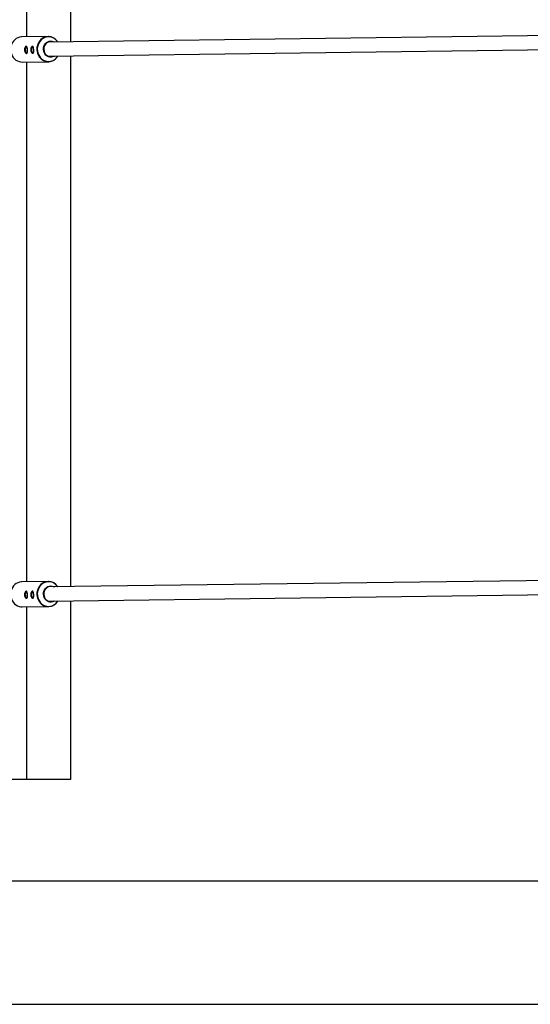
# Model space of a CAD drawing. Units: millimetres. Extents: x -2025 to 2025, y -6805 to 6745.
# Drawn here: x 22 to 603, y -2936 to -1816 of the extents above; entities that cross this region are included whole.
import ezdxf

# ---------------------------------------------------------------- set-up
doc = ezdxf.new("R2010")
doc.units = ezdxf.units.MM

msp = doc.modelspace()

# ---------------------------------------------------------------- linework, layer by layer
at = {"color": 7, "linetype": 'Continuous', "lineweight": 25}
for p, q in [((80, -1236.7), (80, -1840.7)), ((54.4, -1834.7), (24.5, -1835.1)), ((1019.2, -1828.3), (54.2, -1841)), ((54.4, -1857), (1019.3, -1844.3)), ((80, -1856.7), (80, -2460.7)), ((24.9, -1863.7), (54.8, -1863.3)), ((1019.2, -2448.3), (54.2, -2461)), ((54.4, -2454.7), (24.5, -2455.1)), ((54.4, -2477), (1019.3, -2464.3)), ((24.9, -2483.7), (54.8, -2483.3)), ((80, -2476.7), (80, -2680)), ((80, -2680), (-80, -2680)), ((1175, -2795.8), (-1175, -2795.8)), ((-1172.8, -2935.8), (1172.8, -2935.8))]:
    msp.add_line(p, q, dxfattribs=at)
at = {"color": 8, "linetype": 'Continuous', "lineweight": 25}
for p, q in [((30, -1835.1), (30, -1243.7)), ((30, -2455), (30, -1863.7)), ((30, -2680), (30, -2483.7))]:
    msp.add_line(p, q, dxfattribs=at)
at = {"color": 7, "linetype": 'Continuous', "lineweight": 25, "flags": 128}
for points in [[(24.5, -1835.1), (24, -1835.1), (22, -1835.4), (20.1, -1836.1), (18.2, -1837), (16.5, -1838.3), (15.1, -1839.8), (13.8, -1841.6), (12.8, -1843.6), (12.2, -1845.7), (11.8, -1847.9), (11.7, -1850.1), (12, -1852.3), (12.6, -1854.5), (13.5, -1856.5), (14.6, -1858.4), (16, -1860), (17.6, -1861.4), (19.4, -1862.5), (21.3, -1863.2), (23.3, -1863.6), (24.9, -1863.7)], [(29.9, -1845.8), (29.4, -1846), (29, -1846.6), (28.7, -1847.4), (28.5, -1848.4), (28.4, -1849.6), (28.5, -1850.8), (28.7, -1851.9), (29.1, -1852.8), (29.5, -1853.4), (30, -1853.8), (30.3, -1853.8)], [(29.9, -1845.9), (29.4, -1846.1), (29, -1846.6), (28.7, -1847.4), (28.5, -1848.4), (28.4, -1849.6), (28.5, -1850.7), (28.7, -1851.8), (29.1, -1852.7), (29.5, -1853.4), (30, -1853.7), (30.2, -1853.8)], [(37, -1845.8), (36.5, -1845.9), (36.1, -1846.5), (35.8, -1847.3), (35.5, -1848.3), (35.5, -1849.5), (35.6, -1850.7), (35.8, -1851.8), (36.2, -1852.7), (36.6, -1853.4), (37.1, -1853.7), (37.4, -1853.7)], [(37, -1845.8), (36.5, -1846), (36.1, -1846.5), (35.8, -1847.3), (35.6, -1848.3), (35.5, -1849.5), (35.6, -1850.6), (35.8, -1851.7), (36.2, -1852.7), (36.6, -1853.3), (37.1, -1853.7), (37.3, -1853.7)], [(61.8, -1856.9), (61.1, -1857.3), (59.6, -1857.9), (57.9, -1858.2), (56.3, -1858.1), (54.7, -1857.7), (53.2, -1856.9), (51.9, -1855.8), (50.8, -1854.5), (50, -1852.9), (49.4, -1851.2), (49.2, -1849.4), (49.2, -1847.6), (49.6, -1845.9), (50.3, -1844.2), (51.3, -1842.8), (52.5, -1841.6), (53.9, -1840.6), (55.5, -1840), (57.1, -1839.8), (58.7, -1839.9), (60.3, -1840.3), (61.6, -1840.9)], [(60.4, -1841), (59, -1840.5), (57.4, -1840.3), (55.8, -1840.5), (54.3, -1841), (52.9, -1841.8), (51.7, -1843), (50.7, -1844.4), (50, -1846), (49.6, -1847.7), (49.6, -1849.4)], [(49.6, -1849.4), (49.8, -1851.2), (50.4, -1852.8), (51.2, -1854.3), (52.3, -1855.6), (53.6, -1856.6), (55.1, -1857.3), (56.6, -1857.6), (58.2, -1857.6), (59.8, -1857.3), (60.6, -1856.9)], [(24.5, -2455.1), (24, -2455.1), (22, -2455.4), (20.1, -2456.1), (18.2, -2457), (16.5, -2458.3), (15.1, -2459.8), (13.8, -2461.6), (12.8, -2463.6), (12.2, -2465.7), (11.8, -2467.9), (11.7, -2470.1), (12, -2472.3), (12.6, -2474.5), (13.5, -2476.5), (14.6, -2478.4), (16, -2480), (17.6, -2481.4), (19.4, -2482.5), (21.3, -2483.2), (23.3, -2483.6), (24.9, -2483.7)], [(61.8, -2476.9), (61.1, -2477.3), (59.6, -2477.9), (57.9, -2478.2), (56.3, -2478.1), (54.7, -2477.7), (53.2, -2476.9), (51.9, -2475.8), (50.8, -2474.5), (50, -2472.9), (49.4, -2471.2), (49.2, -2469.4), (49.2, -2467.6), (49.6, -2465.9), (50.3, -2464.2), (51.3, -2462.8), (52.5, -2461.6), (53.9, -2460.6), (55.5, -2460), (57.1, -2459.8), (58.7, -2459.9), (60.3, -2460.3), (61.6, -2460.9)], [(60.4, -2461), (59, -2460.5), (57.4, -2460.3), (55.8, -2460.5), (54.3, -2461), (52.9, -2461.8), (51.7, -2463), (50.7, -2464.4), (50, -2466), (49.6, -2467.7), (49.6, -2469.4)], [(29.9, -2465.8), (29.4, -2466), (29, -2466.6), (28.7, -2467.4), (28.5, -2468.4), (28.4, -2469.6), (28.5, -2470.8), (28.7, -2471.9), (29.1, -2472.8), (29.5, -2473.4), (30, -2473.8), (30.3, -2473.8)], [(29.9, -2465.9), (29.4, -2466.1), (29, -2466.6), (28.7, -2467.4), (28.5, -2468.4), (28.4, -2469.6), (28.5, -2470.7), (28.7, -2471.8), (29.1, -2472.7), (29.5, -2473.4), (30, -2473.7), (30.2, -2473.8)], [(37, -2465.8), (36.5, -2465.9), (36.1, -2466.5), (35.8, -2467.3), (35.5, -2468.3), (35.5, -2469.5), (35.6, -2470.7), (35.8, -2471.8), (36.2, -2472.7), (36.6, -2473.4), (37.1, -2473.7), (37.4, -2473.7)], [(37, -2465.8), (36.5, -2466), (36.1, -2466.5), (35.8, -2467.3), (35.6, -2468.3), (35.5, -2469.5), (35.6, -2470.6), (35.8, -2471.7), (36.2, -2472.7), (36.6, -2473.3), (37.1, -2473.7), (37.3, -2473.7)], [(49.6, -2469.4), (49.8, -2471.2), (50.4, -2472.8), (51.2, -2474.3), (52.3, -2475.6), (53.6, -2476.6), (55.1, -2477.3), (56.6, -2477.6), (58.2, -2477.6), (59.8, -2477.3), (60.6, -2476.9)]]:
    msp.add_lwpolyline(points, dxfattribs=at)
at = {"color": 8, "linetype": 'Continuous', "lineweight": 25, "flags": 128}
for points in [[(65.3, -1840.9), (64.7, -1840), (63.2, -1838.4), (61.6, -1837.1), (59.8, -1836), (57.8, -1835.3), (55.8, -1835), (53.7, -1835), (51.7, -1835.4), (49.7, -1836.1), (47.9, -1837.2), (46.3, -1838.6), (44.9, -1840.2), (43.7, -1842.1), (42.9, -1844.1), (42.3, -1846.3), (42.1, -1848.6), (42.2, -1850.8), (42.7, -1853.1), (43.4, -1855.2), (44.4, -1857.1), (45.8, -1858.9), (47.3, -1860.4), (49.1, -1861.6), (51, -1862.4), (53, -1862.9), (55, -1863.1), (57.1, -1862.9), (59.1, -1862.3), (60.9, -1861.4), (62.7, -1860.2), (64.2, -1858.7), (65.5, -1856.9), (65.5, -1856.9)], [(65.3, -2460.9), (64.7, -2460), (63.2, -2458.4), (61.6, -2457.1), (59.8, -2456), (57.8, -2455.3), (55.8, -2455), (53.7, -2455), (51.7, -2455.4), (49.7, -2456.1), (47.9, -2457.2), (46.3, -2458.6), (44.9, -2460.2), (43.7, -2462.1), (42.9, -2464.1), (42.3, -2466.3), (42.1, -2468.6), (42.2, -2470.8), (42.7, -2473.1), (43.4, -2475.2), (44.4, -2477.1), (45.8, -2478.9), (47.3, -2480.4), (49.1, -2481.6), (51, -2482.4), (53, -2482.9), (55, -2483.1), (57.1, -2482.9), (59.1, -2482.3), (60.9, -2481.4), (62.7, -2480.2), (64.2, -2478.7), (65.5, -2476.9), (65.5, -2476.9)]]:
    msp.add_lwpolyline(points, dxfattribs=at)
at = {"color": 7, "linetype": 'Continuous', "lineweight": 25}
for centre, start, end in [((54.6, -1847.1), 30.4329, 148.0367), ((54.7, -1850.9), 213.2152, 331.0834), ((54.6, -2467.1), 30.4329, 148.0367), ((54.7, -2470.9), 213.2152, 331.0834)]:
    msp.add_arc(centre, 12.4, start, end, dxfattribs=at)
at = {"color": 8, "linetype": 'Continuous', "lineweight": 25}
for centre, radius, start, end in [((56.9, -1848.9), 15.3, 146.9289, 182.997), ((56.9, -1849.1), 15.2, 182.4353, 214.3476), ((56.9, -2468.9), 15.3, 146.9289, 182.997), ((56.9, -2469.1), 15.2, 182.4353, 214.3476)]:
    msp.add_arc(centre, radius, start, end, dxfattribs=at)
at = {"color": 7, "linetype": 'Continuous', "lineweight": 25}
for points in [[(29.5, -1845.9), (29.6, -1845.9), (29.7, -1845.9), (29.9, -1846), (30, -1846.1), (30.2, -1846.3), (30.3, -1846.4), (30.4, -1846.7), (30.5, -1846.9), (30.6, -1847.2), (30.6, -1847.4), (30.7, -1847.9), (30.7, -1848.1), (30.8, -1848.6), (30.8, -1848.8), (30.8, -1849.3), (30.9, -1849.6), (30.9, -1850.1), (30.9, -1850.4), (30.9, -1850.9), (30.9, -1851.2), (30.9, -1851.6), (30.9, -1851.9), (30.8, -1852.3), (30.8, -1852.5), (30.7, -1852.9), (30.7, -1853), (30.6, -1853.3), (30.5, -1853.4), (30.4, -1853.6), (30.3, -1853.7), (30.1, -1853.8), (30, -1853.9), (29.8, -1853.9), (29.7, -1853.8), (29.4, -1853.7), (29.3, -1853.7), (29, -1853.5), (28.9, -1853.3), (28.6, -1853.1), (28.5, -1852.9), (28.3, -1852.5), (28.1, -1852.3), (27.9, -1851.9), (27.9, -1851.7), (27.7, -1851.2), (27.6, -1851), (27.5, -1850.4), (27.5, -1850.2), (27.5, -1849.6), (27.5, -1849.4), (27.5, -1848.9), (27.6, -1848.6), (27.7, -1848.1), (27.8, -1847.9), (27.9, -1847.5), (28, -1847.3), (28.2, -1846.9), (28.3, -1846.7), (28.6, -1846.4), (28.7, -1846.3), (28.9, -1846.1), (29, -1846), (29.3, -1845.9), (29.4, -1845.9), (29.5, -1845.9)], [(36.6, -1845.8), (36.7, -1845.8), (36.8, -1845.8), (37, -1845.9), (37.1, -1846), (37.3, -1846.2), (37.4, -1846.3), (37.5, -1846.6), (37.6, -1846.8), (37.7, -1847.1), (37.7, -1847.3), (37.8, -1847.8), (37.8, -1848), (37.9, -1848.5), (37.9, -1848.7), (37.9, -1849.2), (38, -1849.5), (38, -1850), (38, -1850.3), (38, -1850.8), (38, -1851.1), (38, -1851.5), (38, -1851.8), (37.9, -1852.2), (37.9, -1852.4), (37.8, -1852.8), (37.8, -1852.9), (37.7, -1853.2), (37.6, -1853.4), (37.5, -1853.6), (37.4, -1853.6), (37.2, -1853.7), (37.1, -1853.8), (36.9, -1853.8), (36.8, -1853.7), (36.5, -1853.6), (36.4, -1853.6), (36.1, -1853.4), (36, -1853.3), (35.7, -1853), (35.6, -1852.8), (35.4, -1852.4), (35.2, -1852.2), (35, -1851.8), (34.9, -1851.6), (34.8, -1851.1), (34.7, -1850.9), (34.6, -1850.3), (34.6, -1850.1), (34.6, -1849.6), (34.6, -1849.3), (34.6, -1848.8), (34.7, -1848.5), (34.8, -1848), (34.9, -1847.8), (35, -1847.4), (35.1, -1847.2), (35.3, -1846.8), (35.4, -1846.6), (35.7, -1846.3), (35.8, -1846.2), (36, -1846), (36.1, -1845.9), (36.4, -1845.8), (36.5, -1845.8), (36.6, -1845.8)], [(29.5, -2465.9), (29.6, -2465.9), (29.7, -2465.9), (29.9, -2466), (30, -2466.1), (30.2, -2466.3), (30.3, -2466.4), (30.4, -2466.7), (30.5, -2466.9), (30.6, -2467.2), (30.6, -2467.4), (30.7, -2467.9), (30.7, -2468.1), (30.8, -2468.6), (30.8, -2468.8), (30.8, -2469.3), (30.9, -2469.6), (30.9, -2470.1), (30.9, -2470.4), (30.9, -2470.9), (30.9, -2471.2), (30.9, -2471.6), (30.9, -2471.9), (30.8, -2472.3), (30.8, -2472.5), (30.7, -2472.9), (30.7, -2473), (30.6, -2473.3), (30.5, -2473.4), (30.4, -2473.6), (30.3, -2473.7), (30.1, -2473.8), (30, -2473.9), (29.8, -2473.9), (29.7, -2473.8), (29.4, -2473.7), (29.3, -2473.7), (29, -2473.5), (28.9, -2473.3), (28.6, -2473.1), (28.5, -2472.9), (28.3, -2472.5), (28.1, -2472.3), (27.9, -2471.9), (27.9, -2471.7), (27.7, -2471.2), (27.6, -2471), (27.5, -2470.4), (27.5, -2470.2), (27.5, -2469.6), (27.5, -2469.4), (27.5, -2468.9), (27.6, -2468.6), (27.7, -2468.1), (27.8, -2467.9), (27.9, -2467.5), (28, -2467.3), (28.2, -2466.9), (28.3, -2466.7), (28.6, -2466.4), (28.7, -2466.3), (28.9, -2466.1), (29, -2466), (29.3, -2465.9), (29.4, -2465.9), (29.5, -2465.9)], [(36.6, -2465.8), (36.7, -2465.8), (36.8, -2465.8), (37, -2465.9), (37.1, -2466), (37.3, -2466.2), (37.4, -2466.3), (37.5, -2466.6), (37.6, -2466.8), (37.7, -2467.1), (37.7, -2467.3), (37.8, -2467.8), (37.8, -2468), (37.9, -2468.5), (37.9, -2468.7), (37.9, -2469.2), (38, -2469.5), (38, -2470), (38, -2470.3), (38, -2470.8), (38, -2471.1), (38, -2471.5), (38, -2471.8), (37.9, -2472.2), (37.9, -2472.4), (37.8, -2472.8), (37.8, -2472.9), (37.7, -2473.2), (37.6, -2473.4), (37.5, -2473.6), (37.4, -2473.6), (37.2, -2473.7), (37.1, -2473.8), (36.9, -2473.8), (36.8, -2473.7), (36.5, -2473.6), (36.4, -2473.6), (36.1, -2473.4), (36, -2473.3), (35.7, -2473), (35.6, -2472.8), (35.4, -2472.4), (35.2, -2472.2), (35, -2471.8), (34.9, -2471.6), (34.8, -2471.1), (34.7, -2470.9), (34.6, -2470.3), (34.6, -2470.1), (34.6, -2469.6), (34.6, -2469.3), (34.6, -2468.8), (34.7, -2468.5), (34.8, -2468), (34.9, -2467.8), (35, -2467.4), (35.1, -2467.2), (35.3, -2466.8), (35.4, -2466.6), (35.7, -2466.3), (35.8, -2466.2), (36, -2466), (36.1, -2465.9), (36.4, -2465.8), (36.5, -2465.8), (36.6, -2465.8)]]:
    msp.add_open_spline(points, degree=3, knots=[0, 0, 0, 0, 0.03125, 0.03125, 0.0625, 0.0625, 0.09375, 0.09375, 0.125, 0.125, 0.15625, 0.15625, 0.1875, 0.1875, 0.21875, 0.21875, 0.25, 0.25, 0.28125, 0.28125, 0.3125, 0.3125, 0.34375, 0.34375, 0.375, 0.375, 0.40625, 0.40625, 0.4375, 0.4375, 0.46875, 0.46875, 0.5, 0.5, 0.53125, 0.53125, 0.5625, 0.5625, 0.59375, 0.59375, 0.625, 0.625, 0.65625, 0.65625, 0.6875, 0.6875, 0.71875, 0.71875, 0.75, 0.75, 0.78125, 0.78125, 0.8125, 0.8125, 0.84375, 0.84375, 0.875, 0.875, 0.90625, 0.90625, 0.9375, 0.9375, 0.96875, 0.96875, 1, 1, 1, 1], dxfattribs=at)

doc.saveas('drawing.dxf')
